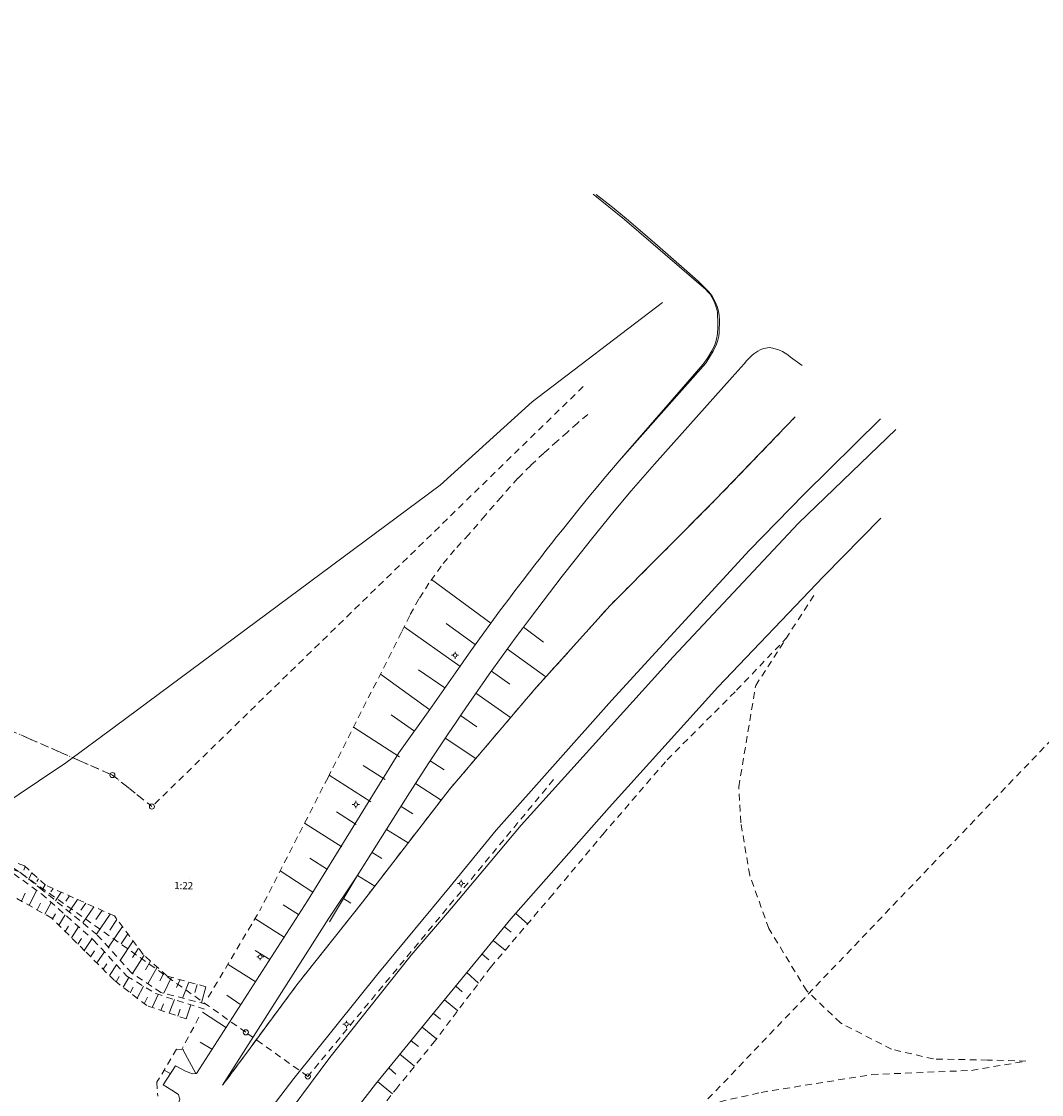
# Model space of a CAD drawing. Units: metres. Extents: x 129758 to 131884, y 6501709 to 6504098.
# Drawn here: x 130750 to 130978, y 6503299 to 6503539 of the extents above; entities that cross this region are included whole.
import ezdxf
from ezdxf.enums import TextEntityAlignment as Align

# ---------------------------------------------------------------- set-up
doc = ezdxf.new("R2010")
doc.units = ezdxf.units.M
doc.header["$MEASUREMENT"] = 0
doc.linetypes.add('DGN Style 2', pattern=[2.4961038961038966, 1.497662337662338, -0.9984415584415587])
doc.linetypes.add('DGN Style 4', pattern=[3.996262337662338, 1.996883116883117, -0.9984415584415587, 0.002496103896103897, -0.9984415584415587])
for name, color, linetype, lineweight, true_color in [('belysningstolpe', 7, 'Continuous', 0, 0xff8040), ('dike_kant', 4, 'DGN Style 2', 0, 0x00ffff), ('fastighetsbeteckning', 7, 'Continuous', 0, 0x008000), ('fornminnen_RAA', 6, 'Continuous', 0, 0xff00ff), ('gränspunkter_bas', 1, 'Continuous', 13, 0xff0000), ('klm_kvarttraktgr', 7, 'DGN Style 2', 13, 0xff8040), ('klm_traktgr', 7, 'DGN Style 2', 13, 0xff8080), ('kvartersmark', 7, 'DGN Style 4', 0, 0x800080), ('ledningsrätt', 7, 'DGN Style 2', 0, 0x008080), ('släntfot', 7, 'DGN Style 2', 0, 0x804040), ('släntkrön', 7, 'DGN Style 2', 0, 0x00ff40), ('släntskraffering', 7, 'Continuous', 0, 0x80ff00), ('vägkant', 7, 'Continuous', 0, 0x804000), ('vägräcke', 7, 'Vagracke', 0, 0x408080)]:
    doc.layers.add(name, color=color, linetype=linetype, lineweight=lineweight, true_color=true_color)
doc.styles.add('Style-font1', font='font1.shx')
doc.linetypes.add('Vagracke', pattern='A,1,[255,dgnlstyle-sweden.shx,S=0.003174603174603175,R=0,X=0,Y=0],8,[255,dgnlstyle-sweden.shx,S=0.003174603174603175,R=0,X=0,Y=0],7', length=16)

# ---------------------------------------------------------------- blocks, each defined once
blk = doc.blocks.new('GRAPKT')
blk.add_circle((5.684341886080802e-17, -2.842170943040401e-17), 0.1425)
blk = doc.blocks.new('BE_STO')
for p, q in [((-0.2, 0), (-0.4, 0)), ((0, 0.2), (0, 0.4)), ((0.2, 0), (0.4, 0)), ((0, -0.2), (0, -0.4))]:
    blk.add_line(p, q)
blk.add_circle((0, 0), 0.2)
blk = doc.blocks.new('BLANK')
at = {"color": 7, "linetype": 'Continuous', "lineweight": 0}
blk.add_line((-0.8659793814432997, 1.677835051546392), (-0.8665450510181616, 1.677835052591534), dxfattribs=at)

msp = doc.modelspace()

# ---------------------------------------------------------------- linework, layer by layer
at = {"layer": 'dike_kant', "color": 4, "linetype": 'DGN Style 2', "lineweight": 0, "true_color": 0x00ffff}
for points in [[(130790.9039, 6503319.6885, 5.433400000000001), (130780.7825, 6503322.2937, 5.6067), (130774.2268, 6503326.6262, 5.6135), (130766.4531, 6503335.2473, 5.7035), (130754.2873, 6503345.2169, 5.8093), (130749.0773, 6503349.3111, 5.853400000000001), (130739.9383, 6503352.4915, 5.8988), (130732.5158, 6503353.7472, 5.9706), (130727.2779, 6503353.9832, 5.9934), (130686.7545, 6503348.0809, 6.1718), (130669.6745, 6503347.3598, 6.2194), (130661.1945, 6503348.1267, 6.4908), (130649.9368, 6503349.8319, 6.7461)], [(130649.9351, 6503348.7925, 6.844), (130660.6169, 6503347.1765, 6.5509), (130670.6013, 6503346.0545, 6.185700000000001), (130686.8972, 6503346.9819, 6.131100000000001), (130726.9292, 6503353.096, 5.959700000000001), (130729.0648, 6503353.0687, 5.9118), (130739.5105, 6503351.4806, 5.9404), (130747.8561, 6503348.8571, 5.7578), (130754.0138, 6503344.3707, 5.6917), (130765.644, 6503334.0824, 5.753900000000001), (130773.1607, 6503325.9375, 5.579000000000001), (130779.6269, 6503322.0403, 5.643800000000001), (130790.5065, 6503318.5912, 5.373700000000001)]]:
    msp.add_polyline3d(points, dxfattribs=at)
at = {"layer": 'fornminnen_RAA', "color": 6, "linetype": 'Continuous', "lineweight": 13, "true_color": 0xff00ff, "flags": 128}
msp.add_lwpolyline([(130660.838873823, 6503330.58553422), (130670.821452819, 6503324.65804279), (130682.39076604, 6503324.43250187), (130692.524436512, 6503329.71118068), (130703.519415133, 6503336.42983034), (130711.52792198, 6503341.59020849), (130723.00920598, 6503349.29291341), (130732.132343404, 6503355.35696798), (130753.376207898, 6503369.54056381), (130759.470831032, 6503373.64931481), (130770.598607494, 6503381.85738816), (130843.279546341, 6503435.78239586), (130863.860335735, 6503454.42483258), (130893.00996921, 6503476.59005913)], dxfattribs=at)
at = {"layer": 'klm_kvarttraktgr', "color": 11, "linetype": 'DGN Style 2', "lineweight": 13, "true_color": 0xff8040}
for p, q in [((130875.261827843, 6503457.80640501), (130778.754521807, 6503363.88274129)), ((130744.822804063, 6503381.90496897), (130769.921937638, 6503370.92533023)), ((130769.921937638, 6503370.92533023), (130778.754521807, 6503363.88274129))]:
    msp.add_line(p, q, dxfattribs=at)
at = {"layer": 'klm_traktgr', "color": 11, "linetype": 'DGN Style 2', "lineweight": 13, "true_color": 0xff8080}
for p, q in [((130868.616913051, 6503369.90115906), (130813.641937563, 6503303.51566513)), ((130799.762407443, 6503313.38763284), (130731.564663476, 6503361.57301467)), ((130813.641937563, 6503303.51566513), (130799.762407443, 6503313.38763284))]:
    msp.add_line(p, q, dxfattribs=at)
at = {"layer": 'kvartersmark', "color": 216, "linetype": 'DGN Style 4', "lineweight": 0, "true_color": 0x800080, "flags": 128}
msp.add_lwpolyline([(130677.245838538, 6503409.303862831), (130662.990794887, 6503378.10558767), (130665.097657165, 6503377.98058899), (130673.616418759, 6503377.29842354), (130681.073655131, 6503376.81235446), (130706.937564663, 6503383.08202633), (130728.811601084, 6503384.18515626), (130744.822804063, 6503381.90496897), (130769.921937638, 6503370.92533023), (130778.754521807, 6503363.88274129)], dxfattribs=at)
at = {"layer": 'ledningsrätt', "color": 136, "linetype": 'DGN Style 2', "lineweight": 0, "true_color": 0x008080, "flags": 128}
msp.add_lwpolyline([(130305.597673202, 6501709.16516963), (130354.622918625, 6502068.12254958), (130390.811652671, 6502175.94947959), (130512.145741203, 6502537.47075527), (130724.796874114, 6503058.17935725), (130853.534907939, 6503246.568224), (131088.930235431, 6503492.75846604), (131623.424741003, 6503849.34148269), (131884.371511579, 6504042.72673495), (131855.960922868, 6504098.26347126)], dxfattribs=at)
at = {"layer": 'släntfot', "color": 17, "linetype": 'DGN Style 2', "lineweight": 0, "true_color": 0x804040}
msp.add_line((130791.360483361, 6503321.26386892, 6.113436197487189), (130802.915410198, 6503340.64325219, 6.718882811475989), dxfattribs=at)
at = {"layer": 'släntfot', "color": 17, "linetype": 'DGN Style 2', "lineweight": 0, "true_color": 0x804040, "extrusion": (-0.7544477286097581, 0.5626255006797644, 0.3380253996084044), "elevation": 3560248.29895306, "flags": 128}
msp.add_lwpolyline([(-5291488.6541586, -1278715.813880325), (-5291471.094700742, -1278715.563874892), (-5291460.750107329, -1278715.519500429)], dxfattribs=at)
at = {"layer": 'släntfot', "color": 17, "linetype": 'DGN Style 2', "lineweight": 0, "true_color": 0x804040}
for points in [[(130876.262870077, 6503451.59533169, 7.20266836082749), (130873.975701557, 6503449.6319441, 7.04269956037777), (130871.708854374, 6503447.64512888, 6.96260497316664), (130869.462567645, 6503445.63509555, 7.00150413478696), (130866.442715018, 6503442.94220047, 7.177718859184989), (130863.49826706, 6503440.16705715, 7.073196494426369), (130860.631458256, 6503437.31177083, 7.15133379087407), (130856.938366842, 6503433.15986178, 7.032288986503589), (130853.28858937, 6503428.96982628, 7.068986138100549), (130849.682521376, 6503424.74211837, 6.89877975012952), (130846.476075095, 6503421.30892647, 6.75557288574394), (130843.492975453, 6503417.67998431, 6.974948999040429), (130840.745145567, 6503413.86979644, 6.79635142680574), (130838.493383995, 6503410.31617849, 6.755594431840899), (130836.446287509, 6503406.64085176, 7.03902053812449), (130834.610189704, 6503402.85529439, 7.073017565513189), (130818.162870178, 6503370.4049172, 6.78739653241113), (130802.915410198, 6503340.64325219, 6.718882811475989)], [(130811.154387276, 6503323.97330665, 7.60502907417584), (130825.869688459, 6503342.50497075, 7.49576184502284), (130845.278646961, 6503367.65539501, 7.44127081097256), (130864.276301583, 6503389.97394459, 7.21192354286371), (130881.28952436, 6503408.87486087, 7.32424127966802), (130904.810383118, 6503432.45069136, 7.39745588677813), (130922.711272227, 6503451.02541232, 7.318649562048179)], [(130852.499969676, 6503279.65977508, 6.376468749388491), (130862.606854892, 6503284.923498651, 6.55169644207764), (130874.290953143, 6503288.653843859, 6.844110863661919), (130893.639065265, 6503295.0600574, 6.61249846727608), (130915.050690696, 6503299.95986499, 6.6435563295658), (130939.814902261, 6503303.93496277, 6.945958108430809), (130962.129609676, 6503304.87425424, 8.02233391332835), (130974.293437011, 6503306.93256331, 8.31198318913385), (130965.736739618, 6503307.1920575, 8.115534565769469), (130953.629663907, 6503307.43026431, 7.7992481944469), (130944.250532766, 6503309.58534792, 7.51871959528168), (130932.817053193, 6503315.48684276, 6.562197058169601), (130925.259962319, 6503322.66631014, 6.104222463182411), (130916.800704465, 6503336.60240927, 6.12029338265135), (130912.49974144, 6503348.51841815, 5.957457841689481), (130910.519248001, 6503360.27642455, 6.04182270255129), (130910.065094451, 6503368.28947971, 5.8193621670452), (130913.843496712, 6503390.93942227, 5.56582639330952), (130927.041511013, 6503411.38385917, 6.80963085112693)], [(130854.524066004, 6503327.91300802, 6.406817597293241), (130867.774494267, 6503343.46568566, 6.18245168027028), (130879.642840326, 6503357.66259396, 6.33734464530961), (130894.046038363, 6503374.34840102, 6.23662164364363), (130909.58033474, 6503389.87845936, 5.90504187824319), (130920.728077848, 6503401.60270746, 6.12562351786079)], [(130780.259066919, 6503231.63164053, 7.62485749486983), (130793.498265216, 6503248.03247477, 7.08683354106762), (130809.864974532, 6503270.56124296, 6.76749957274473), (130822.053061299, 6503286.2789148, 6.52557165067098), (130833.313016943, 6503300.634122709, 6.12217274701115), (130841.638629697, 6503310.90749053, 5.99977983409741), (130854.524066004, 6503327.91300802, 6.406817597293241)], [(130789.271940471, 6503316.77226434, 6.34762391561104), (130785.446324118, 6503309.57350082, 7.14570085382157), (130784.231813387, 6503309.62606212, 7.18067249196198), (130779.881192396, 6503302.23571886, 7.49323043143818), (130780.0419, 6503299.0923, 7.009300000000001)]]:
    msp.add_polyline3d(points, dxfattribs=at)
at = {"layer": 'släntkrön', "color": 100, "linetype": 'DGN Style 2', "lineweight": 0, "true_color": 0x00ff40}
for points in [[(130790.8421, 6503323.5802, 6.534800000000001), (130782.1394, 6503325.974, 6.680700000000001), (130776.815, 6503330.8293, 6.902200000000001), (130770.3454, 6503339.4168, 7.016900000000001), (130754.9271, 6503346.3082, 6.3647), (130750.2128, 6503350.6461, 6.561200000000001), (130739.8819, 6503354.2007, 6.7329), (130735.1472, 6503355.033, 6.608300000000002), (130728.0673, 6503355.9042, 7.2698), (130685.3346, 6503352.3317, 7.853800000000001), (130668.1099, 6503350.4508, 7.343100000000001), (130661.4282, 6503350.1657, 7.6405), (130650.09544226, 6503352.87113939, 7.79293122284445)], [(130786.4123, 6503316.3927, 6.8739), (130777.5879, 6503319.3598, 7.176900000000001), (130770.3945, 6503324.9672, 7.0334), (130763.756, 6503331.5705, 7.3841), (130756.3647, 6503338.9314, 7.092700000000001), (130741.1578, 6503347.4019, 7.467900000000001), (130726.9523, 6503350.0968, 7.488700000000001), (130687.683, 6503344.2276, 7.714600000000001), (130669.8801, 6503343.545, 7.6508), (130661.4231, 6503344.638, 7.668100000000001), (130649.4701, 6503347.2373, 7.6737), (130648.564703331, 6503347.63472026, 7.562200000000001)]]:
    msp.add_polyline3d(points, dxfattribs=at)
at = {"layer": 'släntskraffering', "color": 70, "linetype": 'Continuous', "lineweight": 0, "true_color": 0x80ff00}
for p, q in [((130854.584090616, 6503404.88683868, 11.8238218620943), (130841.282522862, 6503414.65582618, 6.826038117510389)), ((130847.684224215, 6503395.259757339, 11.1303418335076), (130835.17282356, 6503404.07453098, 7.09343525436612)), ((130851.110334708, 6503400.09054515, 11.572250156387), (130844.569821987, 6503404.80739103, 8.98190802670977)), ((130861.878279775, 6503404.003371059, 11.7398767708953), (130866.374819366, 6503400.65172284, 9.574076432889509)), ((130858.276570066, 6503399.11539659, 11.4080749103654), (130866.875286392, 6503392.86219841, 7.2508733833585)), ((130844.305779822, 6503390.39647513, 10.7945915188722), (130838.376847928, 6503394.48996878, 8.80529706909166)), ((130854.732432761, 6503394.18582488, 11.1320967173579), (130858.823558481, 6503391.27938896, 9.10554265661944)), ((130840.94024156, 6503385.52405903, 10.4620181367742), (130829.864136491, 6503393.49095243, 6.913184235093411)), ((130851.237940749, 6503389.22173822, 10.762642949545), (130859.01918853, 6503383.79703051, 7.335950333756529)), ((130837.481371008, 6503380.71661094, 10.1924884998536), (130832.317544176, 6503384.43017569, 8.28439748416035)), ((130847.794083625, 6503384.22212632, 10.4950120710831), (130851.463444851, 6503381.72707025, 8.7398923532157)), ((130834.153988039, 6503374.98876184, 9.94370200462256), (130823.836904946, 6503381.60074547, 6.758764237298259)), ((130844.402850928, 6503379.18596857, 10.0965251388578), (130851.209960498, 6503374.6223729, 7.289830094052079)), ((130830.925745189, 6503369.95091847, 9.61637054852185), (130826.022027867, 6503373.09376785, 8.07708124468582)), ((130841.037440822, 6503374.13254298, 9.899586045729409), (130844.157231655, 6503372.06818925, 8.53599542748154)), ((130827.698502292, 6503364.91306473, 9.400711646201039), (130818.399716136, 6503370.872489, 6.78270077830224)), ((130837.746540018, 6503369.03134474, 9.569687291321669), (130843.489578999, 6503365.33579137, 7.47882349622475)), ((130834.491399137, 6503363.90677562, 9.30369393539046), (130837.147210895, 6503362.23323735, 8.43827054989544)), ((130824.470269813, 6503359.87622123, 9.20718095490143), (130820.065263665, 6503362.69889914, 7.69856862873646)), ((130821.242027007, 6503354.83837776, 8.992446871070369), (130812.919809301, 6503360.17167539, 6.84421134194579)), ((130831.25511231, 6503358.76801087, 9.08771068484673), (130836.076930996, 6503355.73201327, 7.417326185868751)), ((130828.018846184, 6503353.63124597, 8.8601175109374), (130830.184832428, 6503352.26678675, 8.07845470932268)), ((130818.013784219, 6503349.80053426, 8.81353587533968), (130814.095572736, 6503352.3111643, 7.41275194332154)), ((130750.417522916, 6503350.45772261, 6.55266680251449), (130750.059793369, 6503349.63893069, 6.20038924726581)), ((130751.889269202, 6503349.10348376, 6.491321927266529), (130751.198110452, 6503347.64449306, 5.835448418248769)), ((130814.784541506, 6503344.76270108, 8.618311387576222), (130807.437913016, 6503349.47188228, 6.70159092950121)), ((130824.78358001, 6503348.49447069, 8.75541981468179), (130828.624727032, 6503346.07464167, 7.41684146003029)), ((130753.361015489, 6503347.74924491, 6.42997705201857), (130753.028331524, 6503347.1084605, 6.12637479018435)), ((130754.832761776, 6503346.39500606, 6.36863217677061), (130754.194697412, 6503345.28967035, 5.81008383380793)), ((130749.572709267, 6503342.71465349, 7.26027885716978), (130750.416147014, 6503344.54601494, 6.490772028198919)), ((130751.319938795, 6503341.741417149, 7.21716944506324), (130752.958978484, 6503345.13922579, 5.70302301057099)), ((130756.635972644, 6503345.54439822, 6.43698596787958), (130756.170837686, 6503344.79947451, 6.11697540726302)), ((130758.461885412, 6503344.72828391, 6.514222777842449), (130757.218191019, 6503342.8151006, 5.78381147727393)), ((130760.287798179, 6503343.91216961, 6.591459587805331), (130759.509871958, 6503342.7433911, 6.18105334110765)), ((130753.067168323, 6503340.76818081, 7.174060032956699), (130753.842714145, 6503342.30208191, 6.43449638635826)), ((130754.814397851, 6503339.79494447, 7.13095062085016), (130756.21350299, 6503342.42480016, 5.703464331307949)), ((130762.113710947, 6503343.0960553, 6.66869639776821), (130760.247397314, 6503340.33273405, 5.75746795477113)), ((130763.939623715, 6503342.27994099, 6.745933207731079), (130762.852352718, 6503340.68448337, 6.245101302524911)), ((130765.765536482, 6503341.46382668, 6.823170017693959), (130763.285654495, 6503337.84295049, 5.73104572115118)), ((130811.56227769, 6503339.72279559, 8.42194627559903), (130808.126819767, 6503341.91741937, 7.40790201997349)), ((130821.644697677, 6503343.297696, 8.34584443743476), (130823.286522414, 6503342.30667379, 7.97223127234742)), ((130756.52442182, 6503338.77233511, 7.09899698948615), (130757.159903099, 6503339.89888619, 6.40546072618547)), ((130757.941546657, 6503337.36103883, 7.15486675224503), (130759.322435863, 6503339.67457798, 5.72009135618134)), ((130767.59144925, 6503340.64771237, 6.900406827656839), (130766.200680335, 6503338.62078426, 6.30909841669615)), ((130769.417362018, 6503339.83159806, 6.97764363761971), (130766.338761131, 6503335.34099814, 5.7044943491067)), ((130860.170306121, 6503339.99916345, 7.077215579327009), (130862.823178621, 6503337.6546256, 6.12115586436724)), ((130759.358671494, 6503335.94974254, 7.21073651500391), (130760.100833825, 6503337.13960173, 6.46948002432082)), ((130760.775796331, 6503334.53844626, 7.266606277762791), (130762.356250273, 6503336.99080704, 5.73631663659695)), ((130772.140629849, 6503337.03388045, 6.98507224192825), (130769.008621844, 6503332.41320435, 5.67391344971266)), ((130770.937183164, 6503338.63128963, 7.00640823407128), (130769.313252986, 6503336.25380396, 6.34779793319247)), ((130808.340982803, 6503334.67987992, 8.17414972506183), (130801.806863797, 6503338.85463513, 6.78119425613942)), ((130857.62000499, 6503336.98340032, 6.65624842260321), (130859.107491681, 6503335.76696403, 6.364057138596229)), ((130762.192921168, 6503333.12714998, 7.32247604052167), (130763.027167151, 6503334.39323041, 6.53342125343434)), ((130763.610046005, 6503331.7158537, 7.37834580328055), (130765.357861682, 6503334.33552349, 5.75236969068699)), ((130773.344076533, 6503335.43647127, 6.963736249785209), (130771.839623966, 6503333.18926039, 6.31114578701701)), ((130774.547523218, 6503333.8390621, 6.94240025764217), (130771.669549421, 6503329.46221283, 5.64310656471117)), ((130775.750969903, 6503332.24165292, 6.92106426549913), (130774.381687711, 6503330.10731341, 6.2743119578834)), ((130805.119698272, 6503329.63796416, 8.037947989171979), (130801.886914267, 6503331.70348633, 7.225433441533069)), ((130855.117297561, 6503333.92814326, 6.81037271694589), (130857.785792793, 6503331.74045089, 6.13369280002291)), ((130765.027927061, 6503330.30531721, 7.316906383937139), (130765.890239494, 6503331.59325963, 6.5225061938136)), ((130766.445894945, 6503328.89486796, 7.24199769418214), (130768.115879307, 6503331.40393608, 5.69638384386319)), ((130776.986201534, 6503330.67318198, 6.89507785668341), (130774.400764983, 6503326.51123085, 5.61331955216283)), ((130778.464016487, 6503329.32556817, 6.8335993779775), (130777.287745702, 6503327.35311656, 6.22257223506042)), ((130852.614579794, 6503330.87188624, 7.07923117289638), (130854.104187307, 6503329.5704242, 6.75964850207176)), ((130767.863862829, 6503327.48441871, 7.16708900442715), (130768.666968617, 6503328.71049216, 6.415981590065881)), ((130769.281830713, 6503326.07396947, 7.092180314672159), (130770.815422444, 6503328.47878157, 5.63357036260851)), ((130779.94183144, 6503327.97795437, 6.77212089927158), (130777.830569907, 6503324.24455759, 5.609761934596119)), ((130801.885955473, 6503324.74518389, 8.0412322557389), (130795.815063784, 6503328.55313246, 6.60730394452896)), ((130770.73411936, 6503324.70245988, 7.040175012958851), (130771.446210843, 6503325.86306592, 6.32124949600728)), ((130772.311490991, 6503323.47286696, 7.071641750383701), (130773.595023813, 6503325.67573161, 5.583352507352649)), ((130781.419646393, 6503326.63034056, 6.71064242056566), (130780.490255146, 6503324.86569483, 6.159304790639281)), ((130783.128583204, 6503325.70191125, 6.664116430596439), (130781.411466228, 6503322.1318071, 5.595930753922549)), ((130785.056962403, 6503325.17148344, 6.63178732294733), (130784.284137894, 6503323.38139996, 6.09588210282081)), ((130786.985341602, 6503324.64105563, 6.59945821529822), (130785.618043129, 6503321.0490543, 5.523905166849049)), ((130849.229696048, 6503326.73970322, 7.101867456643751), (130851.826127424, 6503324.35274712, 6.166612595007249)), ((130773.888862622, 6503322.24327405, 7.103108487808541), (130774.561103392, 6503323.4657923, 6.35143958164234)), ((130775.466234252, 6503321.01368113, 7.134575225233391), (130776.864737412, 6503323.70506447, 5.61611942474809)), ((130788.913720801, 6503324.11062781, 6.56712910764911), (130788.321999199, 6503322.30800153, 6.027434153011979)), ((130790.8421, 6503323.5802, 6.534800000000001), (130789.846497479, 6503319.96067036, 5.4515049910985)), ((130846.733070986, 6503323.69238356, 7.10408927113822), (130848.138262923, 6503322.447797001, 6.776189013637899)), ((130777.043605883, 6503319.78408821, 7.166041962658229), (130777.766530175, 6503321.25496519, 6.39922161613245)), ((130778.829467546, 6503318.94233762, 7.13426877675951), (130780.181049403, 6503321.86462105, 5.63004253153853)), ((130780.725175659, 6503318.30492821, 7.06917658256963), (130781.367671824, 6503319.79483691, 6.32690445162932)), ((130782.620883773, 6503317.66751881, 7.004084388379749), (130783.834748696, 6503320.70630878, 5.53933476847987)), ((130798.656244315, 6503319.56534901, 7.99625198126246), (130795.499313923, 6503321.71309047, 7.25730816051361)), ((130844.237445864, 6503320.64505354, 7.15857152993645), (130847.185586467, 6503318.22845918, 6.02083478259605)), ((130784.516591886, 6503317.0301094, 6.93899219418988), (130785.086239711, 6503318.57953625, 6.216557429628381)), ((130786.4123, 6503316.3927, 6.8739), (130787.474696891, 6503319.55235593, 5.44896839403394)), ((130795.424491937, 6503314.38153503, 8.02427198070035), (130790.083203984, 6503317.85792402, 6.20797272504481)), ((130841.741831087, 6503317.59872345, 7.06113027620195), (130843.303054685, 6503316.35652352, 6.767063248175511)), ((130839.242247588, 6503314.55543451, 7.03503282765056), (130842.423367381, 6503311.94242217, 6.03978235850986)), ((130792.319134179, 6503309.52542871, 8.064219046552589), (130789.526165282, 6503311.18438457, 7.34698034531069)), ((130836.743653686, 6503311.5111353, 7.11468594969476), (130838.392075542, 6503310.19103018, 6.63411081684475)), ((130834.244070192, 6503308.46784634, 6.817638532048381), (130837.495585804, 6503305.79610342, 5.88659933696165)), ((130831.744476359, 6503305.423557421, 6.50970326154258), (130833.328105943, 6503304.02711888, 6.186160388239539)), ((130782.975442517, 6503304.08380503, 7.95076361136234), (130781.51695157, 6503304.91292414, 7.56723513315311)), ((130829.244882528, 6503302.37926849, 6.895225711548839), (130832.550939733, 6503299.66295958, 6.253065000077431))]:
    msp.add_line(p, q, dxfattribs=at)
at = {"layer": 'släntskraffering', "color": 70, "linetype": 'Continuous', "lineweight": 0, "true_color": 0x80ff00, "extrusion": (0.2113333513315325, 0.272893540272202, 0.9385453267118682), "elevation": 1802357.219646278, "flags": 128}
msp.add_lwpolyline([(3878459.810564469, -4900931.441256471), (3878465.300133517, -4900933.977304364), (3878465.397388702, -4900934.114009844)], dxfattribs=at)
at = {"layer": 'vägkant', "color": 36, "linetype": 'Continuous', "lineweight": 0, "true_color": 0x804000}
for p, q in [((130813.537338698, 6503342.81451069, 8.52324147066633), (130834.024510684, 6503375.91014208, 9.8765753299624)), ((130794.552704918, 6503301.54497363, 7.882080882675799), (130818.34731593, 6503338.9235972, 8.319344961754519))]:
    msp.add_line(p, q, dxfattribs=at)
at = {"layer": 'vägkant', "color": 36, "linetype": 'Continuous', "lineweight": 0, "true_color": 0x804000, "extrusion": (-0.7544477286097581, 0.5626255006797644, 0.3380253996084044), "elevation": 3560248.29895306, "flags": 128}
msp.add_lwpolyline([(-5291488.6541586, -1278715.813880325), (-5291471.094700742, -1278715.563874892), (-5291460.750107329, -1278715.519500429)], dxfattribs=at)
at = {"layer": 'vägkant', "color": 36, "linetype": 'Continuous', "lineweight": 0, "true_color": 0x804000}
for points in [[(130878.126699094, 6503500.75241019, 12.6337217735361), (130881.476803719, 6503498.18516112, 12.7312087145603), (130884.857163897, 6503495.40150994, 12.8448635729514), (130887.962237396, 6503492.6971058, 12.9489870788202), (130891.287791617, 6503489.88765518, 13.0684876376253), (130895.477746671, 6503486.24382054, 13.2249710048375), (130898.473665365, 6503483.652580479, 13.3334533787745), (130901.010042768, 6503481.3627563, 13.4253228178334), (130902.642140957, 6503479.78132012, 13.5045150896845), (130903.285863685, 6503479.07375566, 13.5682631289691), (130903.699034108, 6503478.5405138, 13.6296254943752), (130904.08633944, 6503478.01023346, 13.6881075339169), (130904.481483193, 6503477.33493815, 13.6912651148926), (130904.851012044, 6503476.60034514, 13.6951620886615), (130905.207188869, 6503475.68826716, 13.6991506194965), (130905.508464582, 6503474.68615197, 13.7032047709999), (130905.643947534, 6503473.73343579, 13.6808395073957), (130905.72204897, 6503472.80084455, 13.7337509749426), (130905.721477927, 6503471.89658057, 13.7999528165475), (130905.688429846, 6503470.82563813, 13.796361291745), (130905.677840619, 6503469.93835401, 13.785048205678), (130905.588675212, 6503469.09424508, 13.7693952065221), (130905.380685636, 6503468.21284339, 13.7495561317718), (130905.06615734, 6503467.27757341, 13.7133163099605), (130904.295852744, 6503465.74348125, 13.648086329696), (130902.70937558, 6503463.01880299, 13.6796616025293), (130883.334042813, 6503441.21316793, 13.2716033564491), (130881.60275466, 6503439.18644029, 13.2933373958497), (130879.877740025, 6503437.15412973, 13.2814625295696), (130878.159499644, 6503435.11608133, 13.2569878133678), (130876.864510027, 6503433.58951849, 13.1611456234114), (130875.582587637, 6503432.05196614, 13.2150529054269), (130874.313890863, 6503430.50396419, 13.1685336823885), (130870.596132596, 6503425.8051984, 13.0891488630386), (130869.356602835, 6503424.2540391, 12.8852046809979), (130868.124166289, 6503422.69666854, 12.8833730147625), (130866.898990859, 6503421.1335853, 12.7823643691639), (130865.668370648, 6503419.54040605, 12.6137659683145), (130864.440214845, 6503417.94532627, 12.6031735069636), (130863.214540406, 6503416.34836803, 12.539433451496), (130861.593728627, 6503414.23955621, 12.5433729252567), (130859.982518707, 6503412.12339915, 12.4490204051003), (130858.380931682, 6503409.99992422, 12.3067622347086), (130856.779469242, 6503407.85793252, 12.1309302166884), (130855.187915652, 6503405.70856808, 11.9299242851207), (130853.606241607, 6503403.5518906, 11.8209655526754), (130850.125165556, 6503398.72467137, 11.4840352886905), (130846.661168018, 6503393.80827149, 11.0373108481183), (130840.966622567, 6503385.56078788, 10.4648023688902), (130834.024510684, 6503375.91014208, 9.8765753299624)], [(130818.34731593, 6503338.9235972, 8.319344961754519), (130824.712415806, 6503348.38220154, 8.75236968703281), (130836.418111562, 6503366.96498906, 9.447119399489509), (130840.731650872, 6503373.67068438, 9.866428884145359), (130842.209160381, 6503375.89958256, 9.92492134357716), (130843.692479483, 6503378.12471646, 10.0005796462557), (130845.181851216, 6503380.34579848, 10.2321655708838), (130846.665325202, 6503382.55601103, 10.4366412469739), (130848.159429325, 6503384.75905152, 10.5076752314764), (130849.664127392, 6503386.95486662, 10.6149866740965), (130851.171458498, 6503389.12787609, 10.7618659882404), (130852.688181418, 6503391.29434069, 10.9145426904901), (130854.214271543, 6503393.45422513, 11.1196335227086), (130856.146685737, 6503396.16611535, 11.165413396226), (130858.095605465, 6503398.86616813, 11.3616008546436), (130860.060971024, 6503401.55430045, 11.6715121475028), (130861.646271755, 6503403.69231405, 11.7357979331489), (130863.239642581, 6503405.82432013, 11.972286301888), (130864.841059115, 6503407.950286129, 12.1433574345002), (130867.677571302, 6503411.67660714, 12.1742782798403), (130870.537927219, 6503415.38465697, 12.5390617551099), (130873.421654872, 6503419.07467841, 12.6322730729941), (130877.118783521, 6503423.71265482, 12.8689578623628), (130882.14919009, 6503429.91891422, 12.9811006153469), (130885.998481915, 6503434.47531339, 13.2615566887582), (130891.197499333, 6503440.44981873, 13.2758099770445), (130908.582759829, 6503459.93291254, 13.6363005696188), (130911.245681863, 6503462.91150895, 13.4313993817358), (130911.777347052, 6503463.5597814, 13.516490811379), (130912.355698253, 6503464.16666379, 13.6163428651178), (130912.977964906, 6503464.72842961, 13.7087365926919), (130913.402378134, 6503465.10850372, 13.7501351488364), (130913.859212248, 6503465.448923291, 13.7579044633956), (130914.344774677, 6503465.74693671, 13.7734946469141), (130914.855140613, 6503466.00013514, 13.7850756326975), (130915.251304042, 6503466.17949004, 13.7955524105228), (130915.662015562, 6503466.3224224, 13.8025269214358), (130916.083934464, 6503466.42776963, 13.7966557051362), (130916.513628841, 6503466.49467483, 13.7983707653794), (130916.947603231, 6503466.5225938, 13.8228882844061), (130917.692210463, 6503466.39074862, 13.844139795707), (130918.423261358, 6503466.19738985, 13.8908135123859), (130919.135683408, 6503465.943859159, 13.9091678278371), (130919.824533785, 6503465.631915471, 13.9219668431578), (130920.458816493, 6503465.27827515, 13.8973125685931), (130921.062657314, 6503464.87484948, 13.8383780934271), (130921.631788133, 6503464.42417504, 13.7744628931236), (130924.23129674, 6503462.52820891, 13.8777473960753)], [(130719.480634707, 6503172.3824655, 7.86916929313661), (130736.819796227, 6503199.5923912, 7.989437196365589), (130748.43543015, 6503217.10606528, 7.785605492524049), (130757.196581943, 6503230.52407218, 8.038963707605669), (130770.697743718, 6503249.14429761, 7.9480788318228), (130783.824928933, 6503267.76838991, 7.81547082967912), (130795.228307571, 6503283.03415636, 7.62034565933173), (130800.550703251, 6503290.10843654, 7.624123864834059), (130810.525919294, 6503303.04386615, 7.472833448882509), (130829.325199428, 6503326.48751951, 7.366328848834129), (130845.459898656, 6503346.01855038, 7.52615878083797), (130855.807203232, 6503358.57411415, 7.336843675080421), (130881.599252392, 6503387.57370348, 7.41961235497506), (130896.388131761, 6503403.7434987, 7.35337581750577), (130912.406520682, 6503421.11763321, 7.27475340624299), (130924.720674971, 6503433.74685976, 7.28429817703288), (130941.751866964, 6503450.60313164, 7.315874046194089)], [(130811.154387276, 6503323.97330665, 7.60502907417584), (130825.869688459, 6503342.50497075, 7.49576184502284), (130845.278646961, 6503367.65539501, 7.44127081097256), (130864.276301583, 6503389.97394459, 7.21192354286371), (130881.28952436, 6503408.87486087, 7.32424127966802), (130904.810383118, 6503432.45069136, 7.39745588677813), (130922.711272227, 6503451.02541232, 7.318649562048179)], [(130945.216993874, 6503448.24470554, 7.36768188375936), (130923.436821703, 6503427.28784673, 7.401206060462771), (130895.385222935, 6503397.3745843, 7.294774181907569), (130861.350485284, 6503359.7378444, 7.24990577488793), (130845.786440851, 6503341.1379548, 7.51951182903532), (130836.775388469, 6503330.63166479, 7.45643373667383), (130818.54389549, 6503307.74516535, 7.48291645783504), (130805.808198381, 6503290.61709308, 7.67139064040646), (130785.757034015, 6503263.90223699, 7.84035397017742), (130766.165133592, 6503236.34059271, 7.83500829716858), (130744.938616534, 6503204.7616698, 7.981443235486091), (130727.986065427, 6503178.67279701, 8.06032277295205)], [(130941.815612907, 6503428.34884172, 7.162509819328539), (130929.026289696, 6503415.31851102, 6.95969033021574), (130905.340735081, 6503390.61233317, 6.974303300177779), (130881.067927114, 6503363.6601262, 7.071439809644761), (130859.066333783, 6503338.74952335, 6.90507579061857), (130851.708094728, 6503329.76521036, 7.109965087824451)], [(130813.537338698, 6503342.81451069, 8.52324147066633), (130788.694327582, 6503304.14467029, 8.012289022336109), (130787.775167616, 6503304.13317456, 8.04243485418807), (130787.062538892, 6503304.3655541, 8.063546367284289), (130786.449965992, 6503304.60289921, 8.073009392359099), (130784.03145753, 6503305.91796743, 7.90332177703168), (130781.30521925, 6503301.65196716, 7.80073642437046), (130783.227906529, 6503300.45303131, 8.12966872832344), (130784.691876883, 6503299.47684896, 8.16229855695776), (130784.864898861, 6503298.89803379, 8.17560833940512), (130784.963218222, 6503298.44499676, 8.18570354172047), (130784.757167557, 6503297.76409688, 8.19780264383333)], [(130851.708094728, 6503329.76521036, 7.109965087824451), (130842.077071058, 6503318.00727514, 7.0786406642504), (130828.788109195, 6503301.82296691, 6.965675917314289), (130811.310447977, 6503279.3036881, 7.42478329717709), (130795.61852611, 6503257.23496297, 7.44739106438602), (130782.878961979, 6503239.73291288, 7.3639652725157), (130773.5480894, 6503225.57076427, 7.67107023960603), (130767.899901725, 6503216.97078392, 7.73725137366896)]]:
    msp.add_polyline3d(points, dxfattribs=at)
at = {"layer": 'vägräcke', "color": 137, "linetype": 'Vagracke', "lineweight": 0, "true_color": 0x408080}
for points in [[(130877.501150139, 6503500.81415628, 12.6337217735361), (130884.479151266, 6503495.17574458, 12.8448635729514), (130902.688138258, 6503479.52774587, 13.5045150896845), (130903.173814064, 6503479.02521089, 13.5682631289691), (130903.626858069, 6503478.46092526, 13.6296254943752), (130904.032743248, 6503477.83932203, 13.6881075339169), (130904.416697355, 6503477.10356675, 13.6912651148926), (130904.794521036, 6503476.26772488, 13.6951620886615), (130905.090254246, 6503475.36683874, 13.6991506194965), (130905.312506499, 6503474.46723829, 13.7032047709999), (130905.328911481, 6503473.63797381, 13.6808395073957), (130905.383186218, 6503472.50360822, 13.7337509749426), (130905.383672965, 6503471.09382332, 13.7999528165475), (130905.28294423, 6503469.62980065, 13.796361291745), (130905.105080857, 6503468.43209912, 13.785048205678), (130904.87391541, 6503467.56020155, 13.7693952065221), (130904.526277833, 6503466.78239963, 13.7495561317718), (130904.05910263, 6503465.78920146, 13.7133163099605), (130903.065422496, 6503464.19844695, 13.648086329696), (130902.129462074, 6503462.80676125, 13.6796616025293), (130883.334042813, 6503441.21316793, 13.2716033564491), (130881.60275466, 6503439.18644029, 13.2933373958497), (130879.877740025, 6503437.15412973, 13.2814625295696), (130878.159499644, 6503435.11608133, 13.2569878133678), (130876.864510027, 6503433.58951849, 13.1611456234114), (130875.582587637, 6503432.05196614, 13.2150529054269), (130874.313890863, 6503430.50396419, 13.1685336823885), (130870.596132596, 6503425.8051984, 13.0891488630386), (130869.356602835, 6503424.2540391, 12.8852046809979), (130868.124166289, 6503422.69666854, 12.8833730147625), (130866.898990859, 6503421.1335853, 12.7823643691639), (130865.668370648, 6503419.54040605, 12.6137659683145), (130864.440214845, 6503417.94532627, 12.6031735069636), (130863.214540406, 6503416.34836803, 12.539433451496), (130861.593728627, 6503414.23955621, 12.5433729252567), (130859.982518707, 6503412.12339915, 12.4490204051003), (130858.380931682, 6503409.99992422, 12.3067622347086), (130856.779469242, 6503407.85793252, 12.1309302166884), (130855.187915652, 6503405.70856808, 11.9299242851207), (130853.606241607, 6503403.5518906, 11.8209655526754), (130850.125165556, 6503398.72467137, 11.4840352886905), (130846.661168018, 6503393.80827149, 11.0373108481183), (130840.966622567, 6503385.56078788, 10.4648023688902), (130834.024510684, 6503375.91014208, 9.8765753299624)], [(130818.508794493, 6503338.09889038, 8.21385238588339), (130824.712415806, 6503348.38220154, 8.75236968703281), (130836.418111562, 6503366.96498906, 9.447119399489509), (130840.731650872, 6503373.67068438, 9.866428884145359), (130842.209160381, 6503375.89958256, 9.92492134357716), (130843.692479483, 6503378.12471646, 10.0005796462557), (130845.181851216, 6503380.34579848, 10.2321655708838), (130846.665325202, 6503382.55601103, 10.4366412469739), (130848.159429325, 6503384.75905152, 10.5076752314764), (130849.664127392, 6503386.95486662, 10.6149866740965), (130851.171458498, 6503389.12787609, 10.7618659882404), (130852.688181418, 6503391.29434069, 10.9145426904901), (130854.214271543, 6503393.45422513, 11.1196335227086), (130856.146685737, 6503396.16611535, 11.165413396226), (130858.095605465, 6503398.86616813, 11.3616008546436), (130860.060971024, 6503401.55430045, 11.6715121475028), (130861.646271755, 6503403.69231405, 11.7357979331489), (130863.239642581, 6503405.82432013, 11.972286301888), (130864.841059115, 6503407.950286129, 12.1433574345002), (130867.677571302, 6503411.67660714, 12.1742782798403), (130870.537927219, 6503415.38465697, 12.5390617551099), (130873.421654872, 6503419.07467841, 12.6322730729941), (130877.118783521, 6503423.71265482, 12.8689578623628), (130882.14919009, 6503429.91891422, 12.9811006153469), (130885.998481915, 6503434.47531339, 13.2615566887582), (130891.197499333, 6503440.44981873, 13.2758099770445), (130908.582759829, 6503459.93291254, 13.6363005696188), (130911.245681863, 6503462.91150895, 13.4313993817358), (130911.777347052, 6503463.5597814, 13.516490811379), (130912.355698253, 6503464.16666379, 13.6163428651178), (130912.977964906, 6503464.72842961, 13.7087365926919), (130913.402378134, 6503465.10850372, 13.7501351488364), (130913.859212248, 6503465.448923291, 13.7579044633956), (130914.344774677, 6503465.74693671, 13.7734946469141), (130914.855140613, 6503466.00013514, 13.7850756326975), (130915.251304042, 6503466.17949004, 13.7955524105228), (130915.662015562, 6503466.3224224, 13.8025269214358), (130916.083934464, 6503466.42776963, 13.7966557051362), (130916.513628841, 6503466.49467483, 13.7983707653794), (130916.947603231, 6503466.5225938, 13.8228882844061), (130917.692210463, 6503466.39074862, 13.844139795707), (130918.423261358, 6503466.19738985, 13.8908135123859), (130919.135683408, 6503465.943859159, 13.9091678278371), (130919.824533785, 6503465.631915471, 13.9219668431578), (130920.458816493, 6503465.27827515, 13.8973125685931), (130921.062657314, 6503464.87484948, 13.8383780934271), (130921.631788133, 6503464.42417504, 13.7744628931236), (130924.23129674, 6503462.52820891, 13.8777473960753)]]:
    msp.add_polyline3d(points, dxfattribs=at)

# ---------------------------------------------------------------- block references
at = {"layer": 'belysningstolpe', "xscale": 2, "yscale": 2, "zscale": 2}
for p in [(130846.586568342, 6503397.715218129, 10.8714594057032), (130824.370328612, 6503364.330454551, 8.65963749359789), (130847.936931953, 6503346.68796594, 7.49390737817053), (130802.994345989, 6503330.28997119, 7.67160910153934), (130822.292091652, 6503315.193740429, 7.30300230048578)]:
    msp.add_blockref('BE_STO', p, dxfattribs=at)
at = {"layer": 'fastighetsbeteckning'}
msp.add_blockref('BLANK', (130787.974071421, 6503346.17565044), dxfattribs=at)
at = {"layer": 'gränspunkter_bas', "xscale": 4, "yscale": 4, "zscale": 4}
for p in [(130769.921937638, 6503370.92533023), (130778.754521807, 6503363.882741291), (130799.762407443, 6503313.38763284), (130813.641937563, 6503303.515665131)]:
    msp.add_blockref('GRAPKT', p, dxfattribs=at)

# ---------------------------------------------------------------- texts
at = {"layer": 'fastighetsbeteckning', "color": 96, "lineweight": 0, "true_color": 0x008000, "style": 'Style-font1'}
msp.add_text('1:22', height=1.6, rotation=359.4085132544357, dxfattribs=at).set_placement((130787.976001529, 6503346.17067444), align=Align.MIDDLE_RIGHT)

doc.saveas('drawing.dxf')
